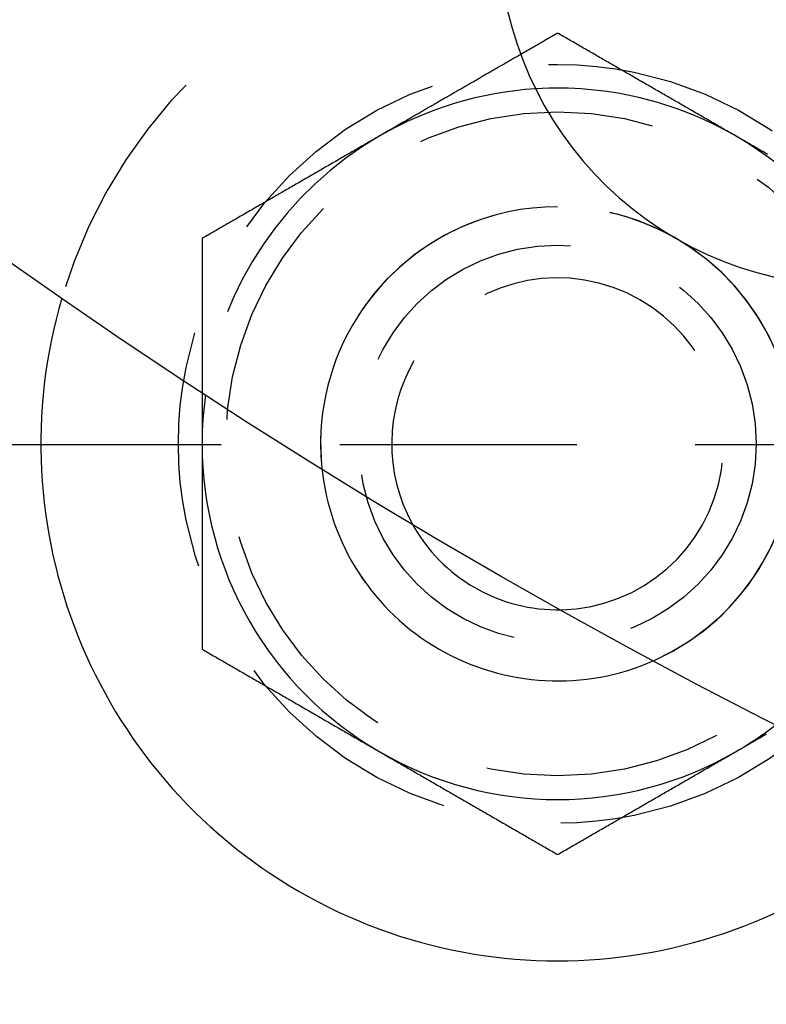
# Model space of a CAD drawing. Extents: x -93 to 360, y -620 to 112.
# Drawn here: x -3 to 13, y -577 to -556 of the extents above; entities that cross this region are included whole.
import ezdxf

# ---------------------------------------------------------------- set-up
doc = ezdxf.new("R2010")
doc.units = 0
doc.header["$LTSCALE"] = 20
doc.linetypes.add('VERDECKT', pattern=[0.375, 0.25, -0.125])
doc.layers.get('0').update_dxf_attribs({"linetype": 'CONTINUOUS'})

# ---------------------------------------------------------------- blocks, each defined once
blk = doc.blocks.new('A$C44607699')
at = {"color": 1, "linetype": 'VERDECKT'}
blk.add_line((-36.09634, -110), (174.96365, -110), dxfattribs=at)
at = {"color": 3}
for points in [[(6, -101.325, 0), (5.99386, -101.329, 0), (5.98773, -101.332, 0), (5.98159, -101.336, 0), (5.97545, -101.339, 0), (5.96932, -101.343, 0), (5.96318, -101.346, 0), (5.95704, -101.35, 0), (5.95091, -101.353, 0), (5.94477, -101.357, 0), (5.93863, -101.36, 0), (5.9325, -101.364, 0), (5.92636, -101.367, 0), (5.92022, -101.371, 0), (5.91409, -101.375, 0), (5.90795, -101.378, 0), (5.90181, -101.382, 0), (5.89568, -101.385, 0), (5.88954, -101.389, 0), (5.88341, -101.392, 0), (5.87727, -101.396, 0), (5.87113, -101.399, 0), (5.865, -101.403, 0), (5.85886, -101.406, 0), (5.85272, -101.41, 0), (5.84659, -101.414, 0), (5.84045, -101.417, 0), (5.83431, -101.421, 0), (5.82818, -101.424, 0), (5.82204, -101.428, 0), (5.8159, -101.431, 0), (5.80977, -101.435, 0), (5.80363, -101.438, 0), (5.79749, -101.442, 0), (5.79136, -101.445, 0), (5.78522, -101.449, 0), (5.77908, -101.453, 0), (5.77295, -101.456, 0), (5.76681, -101.46, 0), (5.76067, -101.463, 0), (5.75454, -101.467, 0), (5.7484, -101.47, 0), (5.74226, -101.474, 0), (5.73613, -101.477, 0), (5.72999, -101.481, 0), (5.72385, -101.484, 0), (5.71772, -101.488, 0), (5.71158, -101.491, 0), (5.70544, -101.495, 0), (5.69931, -101.499, 0), (5.69317, -101.502, 0), (5.68703, -101.506, 0), (5.6809, -101.509, 0), (5.67476, -101.513, 0), (5.66863, -101.516, 0), (5.66249, -101.52, 0), (5.65635, -101.523, 0), (5.65022, -101.527, 0), (5.64408, -101.53, 0), (5.63794, -101.534, 0), (5.63181, -101.538, 0), (5.62567, -101.541, 0), (5.61953, -101.545, 0), (5.6134, -101.548, 0), (5.60726, -101.552, 0), (5.60112, -101.555, 0), (5.59499, -101.559, 0), (5.58885, -101.562, 0), (5.58271, -101.566, 0), (5.57658, -101.569, 0), (5.57044, -101.573, 0), (5.5643, -101.577, 0), (5.55817, -101.58, 0), (5.55203, -101.584, 0), (5.54589, -101.587, 0), (5.53976, -101.591, 0), (5.53362, -101.594, 0), (5.52748, -101.598, 0), (5.52135, -101.601, 0), (5.51521, -101.605, 0), (5.50907, -101.608, 0), (5.50294, -101.612, 0), (5.4968, -101.615, 0), (5.49066, -101.619, 0), (5.48453, -101.623, 0), (5.47839, -101.626, 0), (5.47226, -101.63, 0), (5.46612, -101.633, 0), (5.45998, -101.637, 0), (5.45385, -101.64, 0), (5.44771, -101.644, 0), (5.44157, -101.647, 0), (5.43544, -101.651, 0), (5.4293, -101.654, 0), (5.42316, -101.658, 0), (5.41703, -101.662, 0), (5.41089, -101.665, 0), (5.40475, -101.669, 0), (5.39862, -101.672, 0), (5.39248, -101.676, 0), (5.38634, -101.679, 0), (5.38021, -101.683, 0), (5.37407, -101.686, 0), (5.36793, -101.69, 0), (5.3618, -101.693, 0), (5.35566, -101.697, 0), (5.34952, -101.701, 0), (5.34339, -101.704, 0), (5.33725, -101.708, 0), (5.33111, -101.711, 0), (5.32498, -101.715, 0), (5.31884, -101.718, 0), (5.3127, -101.722, 0), (5.30657, -101.725, 0), (5.30043, -101.729, 0), (5.29429, -101.732, 0), (5.28816, -101.736, 0), (5.28202, -101.739, 0), (5.27588, -101.743, 0), (5.26975, -101.747, 0), (5.26361, -101.75, 0), (5.25748, -101.754, 0), (5.25134, -101.757, 0), (5.2452, -101.761, 0), (5.23907, -101.764, 0), (5.23293, -101.768, 0), (5.22679, -101.771, 0), (5.22066, -101.775, 0)], [(9.75, -103.49, 0), (9.72047, -103.473, 0), (9.69094, -103.456, 0), (9.66142, -103.439, 0), (9.63189, -103.422, 0), (9.60236, -103.405, 0), (9.57283, -103.388, 0), (9.54331, -103.371, 0), (9.51378, -103.354, 0), (9.48425, -103.337, 0), (9.45472, -103.32, 0), (9.4252, -103.303, 0), (9.39567, -103.285, 0), (9.36614, -103.268, 0), (9.33661, -103.251, 0), (9.30709, -103.234, 0), (9.27756, -103.217, 0), (9.24803, -103.2, 0), (9.2185, -103.183, 0), (9.18898, -103.166, 0), (9.15945, -103.149, 0), (9.12992, -103.132, 0), (9.10039, -103.115, 0), (9.07087, -103.098, 0), (9.04134, -103.081, 0), (9.01181, -103.064, 0), (8.98228, -103.047, 0), (8.95276, -103.03, 0), (8.92323, -103.013, 0), (8.8937, -102.996, 0), (8.86417, -102.979, 0), (8.83465, -102.962, 0), (8.80512, -102.945, 0), (8.77559, -102.927, 0), (8.74606, -102.91, 0), (8.71654, -102.893, 0), (8.68701, -102.876, 0), (8.65748, -102.859, 0), (8.62795, -102.842, 0), (8.59843, -102.825, 0), (8.5689, -102.808, 0), (8.53937, -102.791, 0), (8.50984, -102.774, 0), (8.48031, -102.757, 0), (8.45079, -102.74, 0), (8.42126, -102.723, 0), (8.39173, -102.706, 0), (8.3622, -102.689, 0), (8.33268, -102.672, 0), (8.30315, -102.655, 0), (8.27362, -102.638, 0), (8.24409, -102.621, 0), (8.21457, -102.604, 0), (8.18504, -102.587, 0), (8.15551, -102.569, 0), (8.12598, -102.552, 0), (8.09646, -102.535, 0), (8.06693, -102.518, 0), (8.0374, -102.501, 0), (8.00787, -102.484, 0), (7.97835, -102.467, 0), (7.94882, -102.45, 0), (7.91929, -102.433, 0), (7.88976, -102.416, 0), (7.86024, -102.399, 0), (7.83071, -102.382, 0), (7.80118, -102.365, 0), (7.77165, -102.348, 0), (7.74213, -102.331, 0), (7.7126, -102.314, 0), (7.68307, -102.297, 0), (7.65354, -102.28, 0), (7.62402, -102.263, 0), (7.59449, -102.246, 0), (7.56496, -102.229, 0), (7.53543, -102.211, 0), (7.50591, -102.194, 0), (7.47638, -102.177, 0), (7.44685, -102.16, 0), (7.41732, -102.143, 0), (7.3878, -102.126, 0), (7.35827, -102.109, 0), (7.32874, -102.092, 0), (7.29921, -102.075, 0), (7.26969, -102.058, 0), (7.24016, -102.041, 0), (7.21063, -102.024, 0), (7.1811, -102.007, 0), (7.15157, -101.99, 0), (7.12205, -101.973, 0), (7.09252, -101.956, 0), (7.06299, -101.939, 0), (7.03346, -101.922, 0), (7.00394, -101.905, 0), (6.97441, -101.888, 0), (6.94488, -101.871, 0), (6.91535, -101.853, 0), (6.88583, -101.836, 0), (6.8563, -101.819, 0), (6.82677, -101.802, 0), (6.79724, -101.785, 0), (6.76772, -101.768, 0), (6.73819, -101.751, 0), (6.70866, -101.734, 0), (6.67913, -101.717, 0), (6.64961, -101.7, 0), (6.62008, -101.683, 0), (6.59055, -101.666, 0), (6.56102, -101.649, 0), (6.5315, -101.632, 0), (6.50197, -101.615, 0), (6.47244, -101.598, 0), (6.44291, -101.581, 0), (6.41339, -101.564, 0), (6.38386, -101.547, 0), (6.35433, -101.53, 0), (6.3248, -101.512, 0), (6.29528, -101.495, 0), (6.26575, -101.478, 0), (6.23622, -101.461, 0), (6.20669, -101.444, 0), (6.17717, -101.427, 0), (6.14764, -101.41, 0), (6.11811, -101.393, 0), (6.08858, -101.376, 0), (6.05906, -101.359, 0), (6.02953, -101.342, 0), (6, -101.325, 0)], [(10.4291, -103.882, 0), (10.3996, -103.865, 0), (10.3701, -103.848, 0), (10.3406, -103.831, 0), (10.311, -103.814, 0), (10.2815, -103.797, 0), (10.252, -103.78, 0), (10.2224, -103.763, 0), (10.1929, -103.746, 0), (10.1634, -103.729, 0), (10.1339, -103.712, 0), (10.1043, -103.695, 0), (10.0748, -103.678, 0), (10.0453, -103.661, 0), (10.0157, -103.643, 0), (9.98622, -103.626, 0), (9.95669, -103.609, 0), (9.92717, -103.592, 0), (9.89764, -103.575, 0), (9.86811, -103.558, 0), (9.83858, -103.541, 0), (9.80906, -103.524, 0), (9.77953, -103.507, 0), (9.75, -103.49, 0)], [(-1.5, -108.899, 0), (-1.5, -108.908, 0), (-1.5, -108.916, 0), (-1.5, -108.925, 0), (-1.5, -108.933, 0), (-1.5, -108.942, 0), (-1.5, -108.95, 0), (-1.5, -108.959, 0), (-1.5, -108.967, 0), (-1.5, -108.976, 0), (-1.5, -108.985, 0), (-1.5, -108.993, 0), (-1.5, -109.002, 0), (-1.5, -109.01, 0), (-1.5, -109.019, 0), (-1.5, -109.027, 0), (-1.5, -109.036, 0), (-1.5, -109.044, 0), (-1.5, -109.053, 0), (-1.5, -109.061, 0), (-1.5, -109.07, 0), (-1.5, -109.079, 0), (-1.5, -109.087, 0), (-1.5, -109.096, 0), (-1.5, -109.104, 0), (-1.5, -109.113, 0), (-1.5, -109.121, 0), (-1.5, -109.13, 0), (-1.5, -109.138, 0), (-1.5, -109.147, 0), (-1.5, -109.156, 0), (-1.5, -109.164, 0), (-1.5, -109.173, 0), (-1.5, -109.181, 0), (-1.5, -109.19, 0), (-1.5, -109.198, 0), (-1.5, -109.207, 0), (-1.5, -109.215, 0), (-1.5, -109.224, 0), (-1.5, -109.232, 0), (-1.5, -109.241, 0), (-1.5, -109.25, 0), (-1.5, -109.258, 0), (-1.5, -109.267, 0), (-1.5, -109.275, 0), (-1.5, -109.284, 0), (-1.5, -109.292, 0), (-1.5, -109.301, 0), (-1.5, -109.309, 0), (-1.5, -109.318, 0), (-1.5, -109.327, 0), (-1.5, -109.335, 0), (-1.5, -109.344, 0), (-1.5, -109.352, 0), (-1.5, -109.361, 0), (-1.5, -109.369, 0), (-1.5, -109.378, 0), (-1.5, -109.386, 0), (-1.5, -109.395, 0), (-1.5, -109.403, 0), (-1.5, -109.412, 0), (-1.5, -109.421, 0), (-1.5, -109.429, 0), (-1.5, -109.438, 0), (-1.5, -109.446, 0), (-1.5, -109.455, 0), (-1.5, -109.463, 0), (-1.5, -109.472, 0), (-1.5, -109.48, 0), (-1.5, -109.489, 0), (-1.5, -109.498, 0), (-1.5, -109.506, 0), (-1.5, -109.515, 0), (-1.5, -109.523, 0), (-1.5, -109.532, 0), (-1.5, -109.54, 0), (-1.5, -109.549, 0), (-1.5, -109.557, 0), (-1.5, -109.566, 0), (-1.5, -109.575, 0), (-1.5, -109.583, 0), (-1.5, -109.592, 0), (-1.5, -109.6, 0), (-1.5, -109.609, 0), (-1.5, -109.617, 0), (-1.5, -109.626, 0), (-1.5, -109.634, 0), (-1.5, -109.643, 0), (-1.5, -109.652, 0), (-1.5, -109.66, 0), (-1.5, -109.669, 0), (-1.5, -109.677, 0), (-1.5, -109.686, 0), (-1.5, -109.694, 0), (-1.5, -109.703, 0), (-1.5, -109.711, 0), (-1.5, -109.72, 0), (-1.5, -109.729, 0), (-1.5, -109.737, 0), (-1.5, -109.746, 0), (-1.5, -109.754, 0), (-1.5, -109.763, 0), (-1.5, -109.771, 0), (-1.5, -109.78, 0), (-1.5, -109.788, 0), (-1.5, -109.797, 0), (-1.5, -109.806, 0), (-1.5, -109.814, 0), (-1.5, -109.823, 0), (-1.5, -109.831, 0), (-1.5, -109.84, 0), (-1.5, -109.848, 0), (-1.5, -109.857, 0), (-1.5, -109.865, 0), (-1.5, -109.874, 0), (-1.5, -109.883, 0), (-1.5, -109.891, 0), (-1.5, -109.9, 0), (-1.5, -109.908, 0), (-1.5, -109.917, 0), (-1.5, -109.925, 0), (-1.5, -109.934, 0), (-1.5, -109.942, 0), (-1.5, -109.951, 0), (-1.5, -109.96, 0), (-1.5, -109.968, 0), (-1.5, -109.977, 0), (-1.5, -109.985, 0)], [(-1.5, -109.985, 0), (-1.5, -110.008, 0), (-1.5, -110.031, 0), (-1.5, -110.053, 0), (-1.5, -110.076, 0), (-1.5, -110.098, 0), (-1.5, -110.121, 0), (-1.5, -110.144, 0), (-1.5, -110.166, 0), (-1.5, -110.189, 0), (-1.5, -110.212, 0), (-1.5, -110.234, 0), (-1.5, -110.257, 0), (-1.5, -110.28, 0), (-1.5, -110.302, 0), (-1.5, -110.325, 0), (-1.5, -110.348, 0), (-1.5, -110.37, 0), (-1.5, -110.393, 0), (-1.5, -110.415, 0), (-1.5, -110.438, 0), (-1.5, -110.461, 0), (-1.5, -110.483, 0), (-1.5, -110.506, 0), (-1.5, -110.529, 0), (-1.5, -110.551, 0), (-1.5, -110.574, 0), (-1.5, -110.597, 0), (-1.5, -110.619, 0), (-1.5, -110.642, 0), (-1.5, -110.665, 0), (-1.5, -110.687, 0), (-1.5, -110.71, 0), (-1.5, -110.733, 0), (-1.5, -110.755, 0), (-1.5, -110.778, 0), (-1.5, -110.801, 0), (-1.5, -110.823, 0), (-1.5, -110.846, 0), (-1.5, -110.869, 0), (-1.5, -110.891, 0), (-1.5, -110.914, 0), (-1.5, -110.937, 0), (-1.5, -110.959, 0), (-1.5, -110.982, 0), (-1.5, -111.005, 0), (-1.5, -111.027, 0), (-1.5, -111.05, 0), (-1.5, -111.073, 0), (-1.5, -111.095, 0), (-1.5, -111.118, 0), (-1.5, -111.141, 0), (-1.5, -111.163, 0), (-1.5, -111.186, 0), (-1.5, -111.209, 0), (-1.5, -111.231, 0), (-1.5, -111.254, 0), (-1.5, -111.277, 0), (-1.5, -111.299, 0), (-1.5, -111.322, 0), (-1.5, -111.345, 0), (-1.5, -111.367, 0), (-1.5, -111.39, 0), (-1.5, -111.413, 0), (-1.5, -111.435, 0), (-1.5, -111.458, 0), (-1.5, -111.481, 0), (-1.5, -111.503, 0), (-1.5, -111.526, 0), (-1.5, -111.549, 0), (-1.5, -111.571, 0), (-1.5, -111.594, 0), (-1.5, -111.617, 0), (-1.5, -111.639, 0), (-1.5, -111.662, 0), (-1.5, -111.685, 0), (-1.5, -111.707, 0), (-1.5, -111.73, 0), (-1.5, -111.753, 0), (-1.5, -111.775, 0), (-1.5, -111.798, 0), (-1.5, -111.821, 0), (-1.5, -111.843, 0), (-1.5, -111.866, 0), (-1.5, -111.889, 0), (-1.5, -111.911, 0), (-1.5, -111.934, 0), (-1.5, -111.957, 0), (-1.5, -111.98, 0), (-1.5, -112.002, 0), (-1.5, -112.025, 0), (-1.5, -112.048, 0), (-1.5, -112.07, 0), (-1.5, -112.093, 0), (-1.5, -112.116, 0), (-1.5, -112.138, 0), (-1.5, -112.161, 0), (-1.5, -112.184, 0), (-1.5, -112.206, 0), (-1.5, -112.229, 0), (-1.5, -112.252, 0), (-1.5, -112.274, 0), (-1.5, -112.297, 0), (-1.5, -112.32, 0), (-1.5, -112.343, 0), (-1.5, -112.365, 0), (-1.5, -112.388, 0), (-1.5, -112.411, 0), (-1.5, -112.433, 0), (-1.5, -112.456, 0), (-1.5, -112.479, 0), (-1.5, -112.501, 0), (-1.5, -112.524, 0), (-1.5, -112.547, 0), (-1.5, -112.57, 0), (-1.5, -112.592, 0), (-1.5, -112.615, 0), (-1.5, -112.638, 0), (-1.5, -112.66, 0), (-1.5, -112.683, 0), (-1.5, -112.706, 0), (-1.5, -112.728, 0), (-1.5, -112.751, 0), (-1.5, -112.774, 0), (-1.5, -112.797, 0), (-1.5, -112.819, 0), (-1.5, -112.842, 0), (-1.5, -112.865, 0), (-1.5, -112.887, 0), (-1.5, -112.91, 0), (-1.5, -112.933, 0), (-1.5, -112.955, 0), (-1.5, -112.978, 0), (-1.5, -113.001, 0), (-1.5, -113.024, 0), (-1.5, -113.046, 0), (-1.5, -113.069, 0), (-1.5, -113.092, 0), (-1.5, -113.114, 0), (-1.5, -113.137, 0), (-1.5, -113.16, 0), (-1.5, -113.182, 0), (-1.5, -113.205, 0), (-1.5, -113.228, 0), (-1.5, -113.251, 0), (-1.5, -113.273, 0), (-1.5, -113.296, 0), (-1.5, -113.319, 0), (-1.5, -113.341, 0), (-1.5, -113.364, 0), (-1.5, -113.387, 0), (-1.5, -113.409, 0), (-1.5, -113.432, 0), (-1.5, -113.455, 0), (-1.5, -113.477, 0), (-1.5, -113.5, 0), (-1.5, -113.523, 0), (-1.5, -113.545, 0), (-1.5, -113.568, 0), (-1.5, -113.591, 0), (-1.5, -113.613, 0), (-1.5, -113.636, 0), (-1.5, -113.659, 0), (-1.5, -113.681, 0), (-1.5, -113.704, 0), (-1.5, -113.727, 0), (-1.5, -113.749, 0), (-1.5, -113.772, 0), (-1.5, -113.795, 0), (-1.5, -113.817, 0), (-1.5, -113.84, 0), (-1.5, -113.863, 0), (-1.5, -113.885, 0), (-1.5, -113.908, 0), (-1.5, -113.931, 0), (-1.5, -113.953, 0), (-1.5, -113.976, 0), (-1.5, -113.999, 0), (-1.5, -114.021, 0), (-1.5, -114.044, 0), (-1.5, -114.067, 0), (-1.5, -114.089, 0), (-1.5, -114.112, 0), (-1.5, -114.134, 0), (-1.5, -114.157, 0), (-1.5, -114.18, 0), (-1.5, -114.202, 0), (-1.5, -114.225, 0), (-1.5, -114.248, 0), (-1.5, -114.27, 0), (-1.5, -114.293, 0), (-1.5, -114.315, 0)], [(-1.5, -114.315, 0), (-1.47047, -114.332, 0), (-1.44094, -114.349, 0), (-1.41142, -114.366, 0), (-1.38189, -114.384, 0), (-1.35236, -114.401, 0), (-1.32283, -114.418, 0), (-1.29331, -114.435, 0), (-1.26378, -114.452, 0), (-1.23425, -114.469, 0), (-1.20472, -114.486, 0), (-1.1752, -114.503, 0), (-1.14567, -114.52, 0), (-1.11614, -114.537, 0), (-1.08661, -114.554, 0), (-1.05709, -114.571, 0), (-1.02756, -114.588, 0), (-0.99803, -114.605, 0), (-0.9685, -114.622, 0), (-0.93898, -114.639, 0), (-0.90945, -114.656, 0), (-0.87992, -114.673, 0), (-0.85039, -114.69, 0), (-0.82087, -114.707, 0), (-0.79134, -114.724, 0), (-0.76181, -114.742, 0), (-0.73228, -114.759, 0), (-0.70276, -114.776, 0), (-0.67323, -114.793, 0), (-0.6437, -114.81, 0), (-0.61417, -114.827, 0), (-0.58465, -114.844, 0), (-0.55512, -114.861, 0), (-0.52559, -114.878, 0), (-0.49606, -114.895, 0), (-0.46653, -114.912, 0), (-0.43701, -114.929, 0), (-0.40748, -114.946, 0), (-0.37795, -114.963, 0), (-0.34842, -114.98, 0), (-0.3189, -114.997, 0), (-0.28937, -115.014, 0), (-0.25984, -115.031, 0), (-0.23031, -115.048, 0), (-0.20079, -115.065, 0), (-0.17126, -115.083, 0), (-0.14173, -115.1, 0), (-0.1122, -115.117, 0), (-0.08268, -115.134, 0), (-0.05315, -115.151, 0), (-0.02362, -115.168, 0), (0.00591, -115.185, 0), (0.03543, -115.202, 0), (0.06496, -115.219, 0), (0.09449, -115.236, 0), (0.12402, -115.253, 0), (0.15354, -115.27, 0), (0.18307, -115.287, 0), (0.2126, -115.304, 0), (0.24213, -115.321, 0), (0.27165, -115.338, 0), (0.30118, -115.355, 0), (0.33071, -115.372, 0), (0.36024, -115.389, 0), (0.38976, -115.406, 0), (0.41929, -115.423, 0), (0.44882, -115.441, 0), (0.47835, -115.458, 0), (0.50787, -115.475, 0), (0.5374, -115.492, 0), (0.56693, -115.509, 0), (0.59646, -115.526, 0), (0.62598, -115.543, 0), (0.65551, -115.56, 0), (0.68504, -115.577, 0), (0.71457, -115.594, 0), (0.74409, -115.611, 0), (0.77362, -115.628, 0), (0.80315, -115.645, 0), (0.83268, -115.662, 0), (0.8622, -115.679, 0), (0.89173, -115.696, 0), (0.92126, -115.713, 0), (0.95079, -115.73, 0), (0.98032, -115.747, 0), (1.00984, -115.764, 0), (1.03937, -115.781, 0), (1.0689, -115.799, 0), (1.09843, -115.816, 0), (1.12795, -115.833, 0), (1.15748, -115.85, 0), (1.18701, -115.867, 0), (1.21654, -115.884, 0), (1.24606, -115.901, 0), (1.27559, -115.918, 0), (1.30512, -115.935, 0), (1.33465, -115.952, 0), (1.36417, -115.969, 0), (1.3937, -115.986, 0), (1.42323, -116.003, 0), (1.45276, -116.02, 0), (1.48228, -116.037, 0), (1.51181, -116.054, 0), (1.54134, -116.071, 0), (1.57087, -116.088, 0), (1.60039, -116.105, 0), (1.62992, -116.122, 0), (1.65945, -116.139, 0), (1.68898, -116.157, 0), (1.7185, -116.174, 0), (1.74803, -116.191, 0), (1.77756, -116.208, 0), (1.80709, -116.225, 0), (1.83661, -116.242, 0), (1.86614, -116.259, 0), (1.89567, -116.276, 0), (1.9252, -116.293, 0), (1.95472, -116.31, 0), (1.98425, -116.327, 0), (2.01378, -116.344, 0), (2.04331, -116.361, 0), (2.07283, -116.378, 0), (2.10236, -116.395, 0), (2.13189, -116.412, 0), (2.16142, -116.429, 0), (2.19094, -116.446, 0), (2.22047, -116.463, 0), (2.25, -116.48, 0)], [(9.75, -116.48, 0), (9.75741, -116.476, 0), (9.76481, -116.472, 0), (9.77222, -116.468, 0), (9.77963, -116.463, 0), (9.78703, -116.459, 0), (9.79444, -116.455, 0), (9.80185, -116.45, 0), (9.80925, -116.446, 0), (9.81666, -116.442, 0), (9.82407, -116.438, 0), (9.83148, -116.433, 0), (9.83888, -116.429, 0), (9.84629, -116.425, 0), (9.8537, -116.421, 0), (9.8611, -116.416, 0), (9.86851, -116.412, 0), (9.87592, -116.408, 0), (9.88332, -116.403, 0), (9.89073, -116.399, 0), (9.89814, -116.395, 0), (9.90554, -116.391, 0), (9.91295, -116.386, 0), (9.92036, -116.382, 0), (9.92776, -116.378, 0), (9.93517, -116.374, 0), (9.94258, -116.369, 0), (9.94998, -116.365, 0), (9.95739, -116.361, 0), (9.9648, -116.356, 0), (9.97221, -116.352, 0), (9.97961, -116.348, 0), (9.98702, -116.344, 0), (9.99443, -116.339, 0), (10.0018, -116.335, 0), (10.0092, -116.331, 0), (10.0166, -116.326, 0), (10.0241, -116.322, 0), (10.0315, -116.318, 0), (10.0389, -116.314, 0), (10.0463, -116.309, 0), (10.0537, -116.305, 0), (10.0611, -116.301, 0), (10.0685, -116.297, 0), (10.0759, -116.292, 0), (10.0833, -116.288, 0), (10.0907, -116.284, 0), (10.0981, -116.279, 0), (10.1055, -116.275, 0), (10.1129, -116.271, 0), (10.1203, -116.267, 0), (10.1277, -116.262, 0), (10.1352, -116.258, 0), (10.1426, -116.254, 0), (10.15, -116.249, 0), (10.1574, -116.245, 0), (10.1648, -116.241, 0), (10.1722, -116.237, 0), (10.1796, -116.232, 0), (10.187, -116.228, 0), (10.1944, -116.224, 0), (10.2018, -116.22, 0), (10.2092, -116.215, 0), (10.2166, -116.211, 0), (10.224, -116.207, 0), (10.2314, -116.202, 0), (10.2389, -116.198, 0), (10.2463, -116.194, 0), (10.2537, -116.19, 0), (10.2611, -116.185, 0), (10.2685, -116.181, 0), (10.2759, -116.177, 0), (10.2833, -116.173, 0), (10.2907, -116.168, 0), (10.2981, -116.164, 0), (10.3055, -116.16, 0), (10.3129, -116.155, 0), (10.3203, -116.151, 0), (10.3277, -116.147, 0), (10.3351, -116.143, 0), (10.3425, -116.138, 0), (10.35, -116.134, 0), (10.3574, -116.13, 0), (10.3648, -116.125, 0), (10.3722, -116.121, 0), (10.3796, -116.117, 0), (10.387, -116.113, 0), (10.3944, -116.108, 0), (10.4018, -116.104, 0)], [(2.25, -116.48, 0), (2.27953, -116.497, 0), (2.30906, -116.515, 0), (2.33858, -116.532, 0), (2.36811, -116.549, 0), (2.39764, -116.566, 0), (2.42717, -116.583, 0), (2.45669, -116.6, 0), (2.48622, -116.617, 0), (2.51575, -116.634, 0), (2.54528, -116.651, 0), (2.5748, -116.668, 0), (2.60433, -116.685, 0), (2.63386, -116.702, 0), (2.66339, -116.719, 0), (2.69291, -116.736, 0), (2.72244, -116.753, 0), (2.75197, -116.77, 0), (2.7815, -116.787, 0), (2.81102, -116.804, 0), (2.84055, -116.821, 0), (2.87008, -116.838, 0), (2.89961, -116.855, 0), (2.92913, -116.873, 0), (2.95866, -116.89, 0), (2.98819, -116.907, 0), (3.01772, -116.924, 0), (3.04724, -116.941, 0), (3.07677, -116.958, 0), (3.1063, -116.975, 0), (3.13583, -116.992, 0), (3.16535, -117.009, 0), (3.19488, -117.026, 0), (3.22441, -117.043, 0), (3.25394, -117.06, 0), (3.28346, -117.077, 0), (3.31299, -117.094, 0), (3.34252, -117.111, 0), (3.37205, -117.128, 0), (3.40157, -117.145, 0), (3.4311, -117.162, 0), (3.46063, -117.179, 0), (3.49016, -117.196, 0), (3.51969, -117.213, 0), (3.54921, -117.231, 0), (3.57874, -117.248, 0), (3.60827, -117.265, 0), (3.6378, -117.282, 0), (3.66732, -117.299, 0), (3.69685, -117.316, 0), (3.72638, -117.333, 0), (3.75591, -117.35, 0), (3.78543, -117.367, 0), (3.81496, -117.384, 0), (3.84449, -117.401, 0), (3.87402, -117.418, 0), (3.90354, -117.435, 0), (3.93307, -117.452, 0), (3.9626, -117.469, 0), (3.99213, -117.486, 0), (4.02165, -117.503, 0), (4.05118, -117.52, 0), (4.08071, -117.537, 0), (4.11024, -117.554, 0), (4.13976, -117.571, 0), (4.16929, -117.589, 0), (4.19882, -117.606, 0), (4.22835, -117.623, 0), (4.25787, -117.64, 0), (4.2874, -117.657, 0), (4.31693, -117.674, 0), (4.34646, -117.691, 0), (4.37598, -117.708, 0), (4.40551, -117.725, 0), (4.43504, -117.742, 0), (4.46457, -117.759, 0), (4.49409, -117.776, 0), (4.52362, -117.793, 0), (4.55315, -117.81, 0), (4.58268, -117.827, 0), (4.6122, -117.844, 0), (4.64173, -117.861, 0), (4.67126, -117.878, 0), (4.70079, -117.895, 0), (4.73031, -117.912, 0), (4.75984, -117.929, 0), (4.78937, -117.947, 0), (4.8189, -117.964, 0), (4.84843, -117.981, 0), (4.87795, -117.998, 0), (4.90748, -118.015, 0), (4.93701, -118.032, 0), (4.96654, -118.049, 0), (4.99606, -118.066, 0), (5.02559, -118.083, 0), (5.05512, -118.1, 0), (5.08465, -118.117, 0), (5.11417, -118.134, 0), (5.1437, -118.151, 0), (5.17323, -118.168, 0), (5.20276, -118.185, 0), (5.23228, -118.202, 0), (5.26181, -118.219, 0), (5.29134, -118.236, 0), (5.32087, -118.253, 0), (5.35039, -118.27, 0), (5.37992, -118.287, 0), (5.40945, -118.305, 0), (5.43898, -118.322, 0), (5.4685, -118.339, 0), (5.49803, -118.356, 0), (5.52756, -118.373, 0), (5.55709, -118.39, 0), (5.58661, -118.407, 0), (5.61614, -118.424, 0), (5.64567, -118.441, 0), (5.6752, -118.458, 0), (5.70472, -118.475, 0), (5.73425, -118.492, 0), (5.76378, -118.509, 0), (5.79331, -118.526, 0), (5.82283, -118.543, 0), (5.85236, -118.56, 0), (5.88189, -118.577, 0), (5.91142, -118.594, 0), (5.94094, -118.611, 0), (5.97047, -118.628, 0), (6, -118.645, 0)], [(6, -118.645, 0), (6.02953, -118.628, 0), (6.05906, -118.611, 0), (6.08858, -118.594, 0), (6.11811, -118.577, 0), (6.14764, -118.56, 0), (6.17717, -118.543, 0), (6.20669, -118.526, 0), (6.23622, -118.509, 0), (6.26575, -118.492, 0), (6.29528, -118.475, 0), (6.3248, -118.458, 0), (6.35433, -118.441, 0), (6.38386, -118.424, 0), (6.41339, -118.407, 0), (6.44291, -118.39, 0), (6.47244, -118.373, 0), (6.50197, -118.356, 0), (6.5315, -118.339, 0), (6.56102, -118.322, 0), (6.59055, -118.305, 0), (6.62008, -118.287, 0), (6.64961, -118.27, 0), (6.67913, -118.253, 0), (6.70866, -118.236, 0), (6.73819, -118.219, 0), (6.76772, -118.202, 0), (6.79724, -118.185, 0), (6.82677, -118.168, 0), (6.8563, -118.151, 0), (6.88583, -118.134, 0), (6.91535, -118.117, 0), (6.94488, -118.1, 0), (6.97441, -118.083, 0), (7.00394, -118.066, 0), (7.03346, -118.049, 0), (7.06299, -118.032, 0), (7.09252, -118.015, 0), (7.12205, -117.998, 0), (7.15157, -117.981, 0), (7.1811, -117.964, 0), (7.21063, -117.947, 0), (7.24016, -117.929, 0), (7.26969, -117.912, 0), (7.29921, -117.895, 0), (7.32874, -117.878, 0), (7.35827, -117.861, 0), (7.3878, -117.844, 0), (7.41732, -117.827, 0), (7.44685, -117.81, 0), (7.47638, -117.793, 0), (7.50591, -117.776, 0), (7.53543, -117.759, 0), (7.56496, -117.742, 0), (7.59449, -117.725, 0), (7.62402, -117.708, 0), (7.65354, -117.691, 0), (7.68307, -117.674, 0), (7.7126, -117.657, 0), (7.74213, -117.64, 0), (7.77165, -117.623, 0), (7.80118, -117.606, 0), (7.83071, -117.589, 0), (7.86024, -117.571, 0), (7.88976, -117.554, 0), (7.91929, -117.537, 0), (7.94882, -117.52, 0), (7.97835, -117.503, 0), (8.00787, -117.486, 0), (8.0374, -117.469, 0), (8.06693, -117.452, 0), (8.09646, -117.435, 0), (8.12598, -117.418, 0), (8.15551, -117.401, 0), (8.18504, -117.384, 0), (8.21457, -117.367, 0), (8.24409, -117.35, 0), (8.27362, -117.333, 0), (8.30315, -117.316, 0), (8.33268, -117.299, 0), (8.3622, -117.282, 0), (8.39173, -117.265, 0), (8.42126, -117.248, 0), (8.45079, -117.231, 0), (8.48031, -117.213, 0), (8.50984, -117.196, 0), (8.53937, -117.179, 0), (8.5689, -117.162, 0), (8.59843, -117.145, 0), (8.62795, -117.128, 0), (8.65748, -117.111, 0), (8.68701, -117.094, 0), (8.71654, -117.077, 0), (8.74606, -117.06, 0), (8.77559, -117.043, 0), (8.80512, -117.026, 0), (8.83465, -117.009, 0), (8.86417, -116.992, 0), (8.8937, -116.975, 0), (8.92323, -116.958, 0), (8.95276, -116.941, 0), (8.98228, -116.924, 0), (9.01181, -116.907, 0), (9.04134, -116.89, 0), (9.07087, -116.873, 0), (9.10039, -116.855, 0), (9.12992, -116.838, 0), (9.15945, -116.821, 0), (9.18898, -116.804, 0), (9.2185, -116.787, 0), (9.24803, -116.77, 0), (9.27756, -116.753, 0), (9.30709, -116.736, 0), (9.33661, -116.719, 0), (9.36614, -116.702, 0), (9.39567, -116.685, 0), (9.4252, -116.668, 0), (9.45472, -116.651, 0), (9.48425, -116.634, 0), (9.51378, -116.617, 0), (9.54331, -116.6, 0), (9.57283, -116.583, 0), (9.60236, -116.566, 0), (9.63189, -116.549, 0), (9.66142, -116.532, 0), (9.69094, -116.515, 0), (9.72047, -116.497, 0), (9.75, -116.48, 0)]]:
    blk.add_polyline3d(points, dxfattribs=at)
at = {"color": 1}
for points in [[(5.22066, -101.775, 0), (5.19726, -101.788, 0), (5.17387, -101.802, 0), (5.15048, -101.815, 0), (5.12709, -101.829, 0), (5.1037, -101.842, 0), (5.08031, -101.856, 0), (5.05692, -101.869, 0), (5.03353, -101.883, 0), (5.01014, -101.896, 0), (4.98675, -101.91, 0), (4.96335, -101.923, 0), (4.93996, -101.937, 0), (4.91657, -101.95, 0), (4.89318, -101.964, 0), (4.86979, -101.977, 0), (4.8464, -101.991, 0), (4.82301, -102.005, 0), (4.79962, -102.018, 0), (4.77623, -102.032, 0), (4.75284, -102.045, 0), (4.72944, -102.059, 0), (4.70605, -102.072, 0), (4.68266, -102.086, 0), (4.65927, -102.099, 0), (4.63588, -102.113, 0), (4.61249, -102.126, 0), (4.5891, -102.14, 0), (4.56571, -102.153, 0), (4.54232, -102.167, 0), (4.51893, -102.18, 0), (4.49554, -102.194, 0), (4.47214, -102.207, 0), (4.44875, -102.221, 0), (4.42536, -102.234, 0), (4.40197, -102.248, 0), (4.37858, -102.261, 0), (4.35519, -102.275, 0), (4.3318, -102.288, 0), (4.30841, -102.302, 0), (4.28502, -102.315, 0), (4.26163, -102.329, 0), (4.23823, -102.342, 0), (4.21484, -102.356, 0), (4.19145, -102.369, 0), (4.16806, -102.383, 0), (4.14467, -102.396, 0), (4.12128, -102.41, 0), (4.09789, -102.423, 0), (4.0745, -102.437, 0), (4.05111, -102.45, 0), (4.02772, -102.464, 0), (4.00432, -102.477, 0), (3.98093, -102.491, 0), (3.95754, -102.504, 0), (3.93415, -102.518, 0), (3.91076, -102.531, 0), (3.88737, -102.545, 0), (3.86398, -102.558, 0), (3.84059, -102.572, 0), (3.8172, -102.585, 0), (3.79381, -102.599, 0), (3.77041, -102.612, 0), (3.74702, -102.626, 0), (3.72363, -102.639, 0), (3.70024, -102.653, 0), (3.67685, -102.666, 0), (3.65346, -102.68, 0), (3.63007, -102.693, 0), (3.60668, -102.707, 0), (3.58329, -102.72, 0), (3.5599, -102.734, 0), (3.5365, -102.747, 0), (3.51311, -102.761, 0), (3.48972, -102.774, 0), (3.46633, -102.788, 0), (3.44294, -102.801, 0), (3.41955, -102.815, 0), (3.39616, -102.828, 0), (3.37277, -102.842, 0), (3.34938, -102.855, 0), (3.32599, -102.869, 0), (3.30259, -102.882, 0), (3.2792, -102.896, 0), (3.25581, -102.909, 0), (3.23242, -102.923, 0), (3.20903, -102.936, 0), (3.18564, -102.95, 0), (3.16225, -102.963, 0), (3.13886, -102.977, 0), (3.11547, -102.99, 0), (3.09208, -103.004, 0), (3.06868, -103.017, 0), (3.04529, -103.031, 0), (3.0219, -103.044, 0), (2.99851, -103.058, 0), (2.97512, -103.071, 0), (2.95173, -103.085, 0), (2.92834, -103.098, 0), (2.90495, -103.112, 0), (2.88156, -103.125, 0), (2.85817, -103.139, 0), (2.83477, -103.152, 0), (2.81138, -103.166, 0), (2.78799, -103.179, 0), (2.7646, -103.193, 0), (2.74121, -103.206, 0), (2.71782, -103.22, 0), (2.69443, -103.233, 0), (2.67104, -103.247, 0), (2.64765, -103.26, 0), (2.62426, -103.274, 0), (2.60086, -103.287, 0), (2.57747, -103.301, 0), (2.55408, -103.314, 0), (2.53069, -103.328, 0), (2.5073, -103.341, 0), (2.48391, -103.355, 0), (2.46052, -103.368, 0), (2.43713, -103.382, 0), (2.41374, -103.396, 0), (2.39035, -103.409, 0), (2.36695, -103.423, 0), (2.34356, -103.436, 0), (2.32017, -103.45, 0), (2.29678, -103.463, 0), (2.27339, -103.477, 0), (2.25, -103.49, 0)], [(2.25, -103.49, 0), (2.22047, -103.507, 0), (2.19094, -103.524, 0), (2.16142, -103.541, 0), (2.13189, -103.558, 0), (2.10236, -103.575, 0), (2.07283, -103.592, 0), (2.04331, -103.609, 0), (2.01378, -103.626, 0), (1.98425, -103.643, 0), (1.95472, -103.661, 0), (1.9252, -103.678, 0), (1.89567, -103.695, 0), (1.86614, -103.712, 0), (1.83661, -103.729, 0), (1.80709, -103.746, 0), (1.77756, -103.763, 0), (1.74803, -103.78, 0), (1.7185, -103.797, 0), (1.68898, -103.814, 0), (1.65945, -103.831, 0), (1.62992, -103.848, 0), (1.60039, -103.865, 0), (1.57087, -103.882, 0), (1.54134, -103.899, 0), (1.51181, -103.916, 0), (1.48228, -103.933, 0), (1.45276, -103.95, 0), (1.42323, -103.967, 0), (1.3937, -103.984, 0), (1.36417, -104.001, 0), (1.33465, -104.019, 0), (1.30512, -104.036, 0), (1.27559, -104.053, 0), (1.24606, -104.07, 0), (1.21654, -104.087, 0), (1.18701, -104.104, 0), (1.15748, -104.121, 0), (1.12795, -104.138, 0), (1.09843, -104.155, 0), (1.0689, -104.172, 0), (1.03937, -104.189, 0), (1.00984, -104.206, 0), (0.98032, -104.223, 0), (0.95079, -104.24, 0), (0.92126, -104.257, 0), (0.89173, -104.274, 0), (0.8622, -104.291, 0), (0.83268, -104.308, 0), (0.80315, -104.325, 0), (0.77362, -104.342, 0), (0.74409, -104.359, 0), (0.71457, -104.377, 0), (0.68504, -104.394, 0), (0.65551, -104.411, 0), (0.62598, -104.428, 0), (0.59646, -104.445, 0), (0.56693, -104.462, 0), (0.5374, -104.479, 0), (0.50787, -104.496, 0), (0.47835, -104.513, 0), (0.44882, -104.53, 0), (0.41929, -104.547, 0), (0.38976, -104.564, 0), (0.36024, -104.581, 0), (0.33071, -104.598, 0), (0.30118, -104.615, 0), (0.27165, -104.632, 0), (0.24213, -104.649, 0), (0.2126, -104.666, 0), (0.18307, -104.683, 0), (0.15354, -104.7, 0), (0.12402, -104.717, 0), (0.09449, -104.735, 0), (0.06496, -104.752, 0), (0.03543, -104.769, 0), (0.00591, -104.786, 0), (-0.02362, -104.803, 0), (-0.05315, -104.82, 0), (-0.08268, -104.837, 0), (-0.1122, -104.854, 0), (-0.14173, -104.871, 0), (-0.17126, -104.888, 0), (-0.20079, -104.905, 0), (-0.23031, -104.922, 0), (-0.25984, -104.939, 0), (-0.28937, -104.956, 0), (-0.3189, -104.973, 0), (-0.34842, -104.99, 0), (-0.37795, -105.007, 0), (-0.40748, -105.024, 0), (-0.43701, -105.041, 0), (-0.46653, -105.058, 0), (-0.49606, -105.075, 0), (-0.52559, -105.093, 0), (-0.55512, -105.11, 0), (-0.58465, -105.127, 0), (-0.61417, -105.144, 0), (-0.6437, -105.161, 0), (-0.67323, -105.178, 0), (-0.70276, -105.195, 0), (-0.73228, -105.212, 0), (-0.76181, -105.229, 0), (-0.79134, -105.246, 0), (-0.82087, -105.263, 0), (-0.85039, -105.28, 0), (-0.87992, -105.297, 0), (-0.90945, -105.314, 0), (-0.93898, -105.331, 0), (-0.9685, -105.348, 0), (-0.99803, -105.365, 0), (-1.02756, -105.382, 0), (-1.05709, -105.399, 0), (-1.08661, -105.416, 0), (-1.11614, -105.433, 0), (-1.14567, -105.451, 0), (-1.1752, -105.468, 0), (-1.20472, -105.485, 0), (-1.23425, -105.502, 0), (-1.26378, -105.519, 0), (-1.29331, -105.536, 0), (-1.32283, -105.553, 0), (-1.35236, -105.57, 0), (-1.38189, -105.587, 0), (-1.41142, -105.604, 0), (-1.44094, -105.621, 0), (-1.47047, -105.638, 0), (-1.5, -105.655, 0)], [(-1.5, -105.655, 0), (-1.5, -105.681, 0), (-1.5, -105.706, 0), (-1.5, -105.732, 0), (-1.5, -105.757, 0), (-1.5, -105.783, 0), (-1.5, -105.808, 0), (-1.5, -105.834, 0), (-1.5, -105.859, 0), (-1.5, -105.885, 0), (-1.5, -105.91, 0), (-1.5, -105.936, 0), (-1.5, -105.961, 0), (-1.5, -105.987, 0), (-1.5, -106.012, 0), (-1.5, -106.038, 0), (-1.5, -106.063, 0), (-1.5, -106.089, 0), (-1.5, -106.114, 0), (-1.5, -106.14, 0), (-1.5, -106.165, 0), (-1.5, -106.191, 0), (-1.5, -106.216, 0), (-1.5, -106.242, 0), (-1.5, -106.267, 0), (-1.5, -106.293, 0), (-1.5, -106.319, 0), (-1.5, -106.344, 0), (-1.5, -106.37, 0), (-1.5, -106.395, 0), (-1.5, -106.421, 0), (-1.5, -106.446, 0), (-1.5, -106.472, 0), (-1.5, -106.497, 0), (-1.5, -106.523, 0), (-1.5, -106.548, 0), (-1.5, -106.574, 0), (-1.5, -106.599, 0), (-1.5, -106.625, 0), (-1.5, -106.65, 0), (-1.5, -106.676, 0), (-1.5, -106.701, 0), (-1.5, -106.727, 0), (-1.5, -106.752, 0), (-1.5, -106.778, 0), (-1.5, -106.804, 0), (-1.5, -106.829, 0), (-1.5, -106.855, 0), (-1.5, -106.88, 0), (-1.5, -106.906, 0), (-1.5, -106.931, 0), (-1.5, -106.957, 0), (-1.5, -106.982, 0), (-1.5, -107.008, 0), (-1.5, -107.033, 0), (-1.5, -107.059, 0), (-1.5, -107.084, 0), (-1.5, -107.11, 0), (-1.5, -107.135, 0), (-1.5, -107.161, 0), (-1.5, -107.187, 0), (-1.5, -107.212, 0), (-1.5, -107.238, 0), (-1.5, -107.263, 0), (-1.5, -107.289, 0), (-1.5, -107.314, 0), (-1.5, -107.34, 0), (-1.5, -107.365, 0), (-1.5, -107.391, 0), (-1.5, -107.416, 0), (-1.5, -107.442, 0), (-1.5, -107.468, 0), (-1.5, -107.493, 0), (-1.5, -107.519, 0), (-1.5, -107.544, 0), (-1.5, -107.57, 0), (-1.5, -107.595, 0), (-1.5, -107.621, 0), (-1.5, -107.646, 0), (-1.5, -107.672, 0), (-1.5, -107.697, 0), (-1.5, -107.723, 0), (-1.5, -107.749, 0), (-1.5, -107.774, 0), (-1.5, -107.8, 0), (-1.5, -107.825, 0), (-1.5, -107.851, 0), (-1.5, -107.876, 0), (-1.5, -107.902, 0), (-1.5, -107.927, 0), (-1.5, -107.953, 0), (-1.5, -107.979, 0), (-1.5, -108.004, 0), (-1.5, -108.03, 0), (-1.5, -108.055, 0), (-1.5, -108.081, 0), (-1.5, -108.106, 0), (-1.5, -108.132, 0), (-1.5, -108.157, 0), (-1.5, -108.183, 0), (-1.5, -108.209, 0), (-1.5, -108.234, 0), (-1.5, -108.26, 0), (-1.5, -108.285, 0), (-1.5, -108.311, 0), (-1.5, -108.336, 0), (-1.5, -108.362, 0), (-1.5, -108.388, 0), (-1.5, -108.413, 0), (-1.5, -108.439, 0), (-1.5, -108.464, 0), (-1.5, -108.49, 0), (-1.5, -108.515, 0), (-1.5, -108.541, 0), (-1.5, -108.567, 0), (-1.5, -108.592, 0), (-1.5, -108.618, 0), (-1.5, -108.643, 0), (-1.5, -108.669, 0), (-1.5, -108.694, 0), (-1.5, -108.72, 0), (-1.5, -108.746, 0), (-1.5, -108.771, 0), (-1.5, -108.797, 0), (-1.5, -108.822, 0), (-1.5, -108.848, 0), (-1.5, -108.873, 0), (-1.5, -108.899, 0)]]:
    blk.add_polyline3d(points, dxfattribs=at)
at = {"color": 3, "linetype": 'CONTINUOUS'}
for radius in [165, 160, 130, 110]:
    blk.add_circle((69.5, 0), radius, dxfattribs=at)
at = {"color": 1, "linetype": 'VERDECKT'}
for centre, radius in [((69.5, 0), 162.87868), ((69.5, 0), 109), ((6, -109.98523), 8), ((6, -109.98523), 7), ((6, -109.98523), 4.188)]:
    blk.add_circle(centre, radius, dxfattribs=at)
at = {"color": 3, "linetype": 'CONTINUOUS'}
for centre, radius, start, end in [((12.25, -99.15991), 7.5, 151.951937, 328.048063), ((6, -109.98523), 10.9, 23.414898, 90), ((6, -109.98523), 7.5, 60, 93.55731), ((6, -109.98523), 7.5, 26.44269, 60), ((6, -109.98523), 10.9, 163.625031, 316.374969), ((6, -109.98523), 7.5, 172.03648, 180), ((6, -109.98523), 7.5, 180, 240), ((6, -109.98523), 5, 185.972832, 294.027168), ((6, -109.98523), 4.99994, 185.973365, 294.026635), ((6, -109.98523), 3.49994, 208.594653, 271.405347), ((6, -109.98523), 7.5, 300, 307.96352), ((6, -109.98523), 7.5, 240, 300)]:
    blk.add_arc(centre, radius, start, end, dxfattribs=at)
at = {"color": 1, "linetype": 'VERDECKT'}
for radius, start, end in [(10.9, 96.585102, 163.625031), (7.5, 93.55731, 120), (7.5, 120, 172.03648), (5, 90, 185.972832), (4.99994, 294.026635, 150), (5, 294.027168, 90), (3.49994, 271.405347, 150), (4.99994, 150, 185.973365), (3.49994, 150, 208.594653)]:
    blk.add_arc((6, -109.98523), radius, start, end, dxfattribs=at)

msp = doc.modelspace()

# ---------------------------------------------------------------- block references
msp.add_blockref('A$C44607699', (2.676, -454.995, -136.84))

doc.saveas('drawing.dxf')
